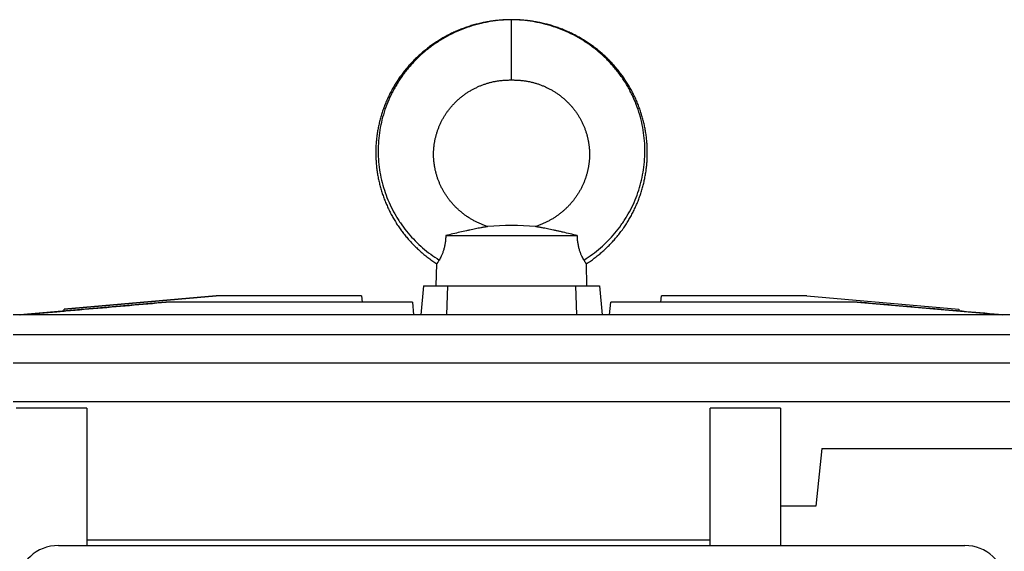
# Model space of a CAD drawing. Units: millimetres. Extents: x -1566 to 2805, y -640 to 1283.
# Drawn here: x 882 to 1077, y -318 to -212 of the extents above; entities that cross this region are included whole.
import ezdxf

# ---------------------------------------------------------------- set-up
doc = ezdxf.new("R2010")
doc.units = ezdxf.units.MM
doc.header["$LTSCALE"] = 19.36
doc.layers.get('0').update_dxf_attribs({"linetype": 'CONTINUOUS'})

msp = doc.modelspace()

# ---------------------------------------------------------------- linework, layer by layer
at = {"color": 9, "linetype": 'CONTINUOUS'}
msp.add_line((979.43, -224.41), (979.43, -212.41), dxfattribs=at)
at = {"color": 7, "linetype": 'CONTINUOUS'}
for p, q in [((966.35, -255.41), (992.51, -255.41)), ((964.43, -265.41), (964.55, -261.02)), ((994.43, -265.41), (994.32, -261.02)), ((961.93, -265.41), (961.42, -271.19)), ((961.93, -265.41), (996.93, -265.41)), ((966.69, -265.41), (966.48, -271.19)), ((992.17, -265.41), (992.38, -271.19)), ((996.93, -265.41), (997.44, -271.19)), ((920.69, -267.41), (890.46, -270.05)), ((890.47, -270.05), (920.7, -267.41)), ((949.61, -267.41), (920.7, -267.41)), ((949.61, -267.41), (949.71, -268.65)), ((1009.15, -268.65), (1009.26, -267.41)), ((1038.16, -267.41), (1009.26, -267.41)), ((1038.16, -267.41), (1068.39, -270.05)), ((1038.17, -267.41), (1038.16, -267.41)), ((1038.17, -267.41), (1068.4, -270.05)), ((910.68, -268.65), (881.66, -271.19)), ((890.43, -270.42), (890.46, -270.05)), ((890.44, -270.42), (890.47, -270.05)), ((890.46, -270.05), (890.47, -270.05)), ((959.71, -268.65), (910.68, -268.65)), ((959.71, -268.65), (959.94, -271.19)), ((998.92, -271.19), (999.15, -268.65)), ((1048.18, -268.65), (999.15, -268.65)), ((1048.14, -268.65), (1077.08, -271.19)), ((1068.39, -270.05), (1068.4, -270.05)), ((1068.39, -270.05), (1068.42, -270.42)), ((1068.4, -270.05), (1068.43, -270.42)), ((1078.53, -271.19), (880.33, -271.19)), ((881.66, -271.19), (890.43, -270.42)), ((1078.54, -275.15), (880.32, -275.15)), ((1078.55, -280.77), (880.31, -280.77)), ((1078.55, -288.5), (880.3, -288.5)), ((894.93, -289.79), (880.93, -289.79)), ((894.93, -289.79), (894.93, -317.11)), ((1018.93, -317.11), (1018.93, -289.79)), ((1032.93, -289.79), (1018.93, -289.79)), ((1032.93, -289.79), (1032.93, -317.11)), ((1041.14, -297.76), (1039.93, -309.26)), ((1041.14, -297.76), (1111.93, -297.76)), ((1039.93, -309.26), (1032.93, -309.26)), ((889.33, -317.11), (1069.55, -317.11)), ((1018.93, -316.07), (894.93, -316.07))]:
    msp.add_line(p, q, dxfattribs=at)
for points in [[(979.43, -212.41), (979.2, -212.41), (978.95, -212.41), (978.71, -212.42), (978.46, -212.42), (978.21, -212.43), (977.97, -212.45), (977.72, -212.46), (977.47, -212.48), (977.22, -212.5), (976.98, -212.52), (976.73, -212.54), (976.48, -212.57), (976.24, -212.59), (975.99, -212.62), (975.75, -212.66), (975.5, -212.69), (975.26, -212.73), (975.01, -212.76), (974.77, -212.81), (974.52, -212.85), (974.28, -212.89), (974.04, -212.94), (973.8, -212.99), (973.56, -213.04), (973.32, -213.1), (973.08, -213.15), (972.84, -213.21), (972.6, -213.27), (972.36, -213.33), (972.12, -213.4), (971.89, -213.46), (971.65, -213.53), (971.41, -213.6), (971.18, -213.67), (970.95, -213.75), (970.71, -213.83), (970.48, -213.91), (970.25, -213.99), (970.02, -214.07), (969.78, -214.16), (969.55, -214.24), (969.32, -214.33), (969.1, -214.42), (968.87, -214.52), (968.64, -214.61), (968.42, -214.71), (968.19, -214.81), (967.97, -214.91), (967.74, -215.02), (967.52, -215.12), (967.3, -215.23), (967.08, -215.34), (966.86, -215.45), (966.64, -215.57), (966.43, -215.68), (966.21, -215.8), (966, -215.92), (965.78, -216.04), (965.57, -216.16), (965.36, -216.29), (965.15, -216.41), (964.94, -216.54), (964.74, -216.67), (964.53, -216.81), (964.33, -216.94), (964.13, -217.08), (963.92, -217.21), (963.72, -217.35), (963.52, -217.49), (963.33, -217.64), (963.13, -217.78), (962.94, -217.93), (962.74, -218.07), (962.55, -218.22), (962.36, -218.38), (962.17, -218.53), (961.98, -218.68), (961.8, -218.84), (961.61, -219), (961.43, -219.16), (961.25, -219.32), (961.06, -219.48), (960.89, -219.65), (960.71, -219.81), (960.53, -219.98), (960.36, -220.15), (960.19, -220.32), (960.02, -220.49), (959.85, -220.66), (959.68, -220.84), (959.51, -221.01), (959.35, -221.19), (959.19, -221.37), (959.03, -221.55), (958.87, -221.73), (958.71, -221.92), (958.55, -222.1), (958.4, -222.29), (958.25, -222.48), (958.1, -222.66), (957.95, -222.85), (957.8, -223.04), (957.66, -223.24), (957.51, -223.43), (957.37, -223.63), (957.23, -223.82), (957.09, -224.02), (956.96, -224.22), (956.82, -224.42), (956.69, -224.62), (956.56, -224.82), (956.43, -225.02), (956.31, -225.23), (956.18, -225.43), (956.06, -225.64), (955.94, -225.85), (955.82, -226.05), (955.7, -226.26), (955.59, -226.47), (955.47, -226.68), (955.36, -226.9), (955.25, -227.11), (955.15, -227.32), (955.04, -227.54), (954.94, -227.75), (954.84, -227.97), (954.74, -228.19), (954.64, -228.41), (954.54, -228.63), (954.45, -228.85), (954.36, -229.07), (954.27, -229.29), (954.18, -229.51), (954.1, -229.73), (954.02, -229.96), (953.93, -230.18), (953.86, -230.41), (953.78, -230.63), (953.7, -230.86), (953.63, -231.09), (953.56, -231.31), (953.49, -231.54), (953.43, -231.77), (953.36, -232), (953.3, -232.23), (953.24, -232.46), (953.18, -232.69), (953.13, -232.92), (953.07, -233.16), (953.02, -233.39), (952.97, -233.62), (952.93, -233.85), (952.88, -234.09), (952.84, -234.32), (952.8, -234.55), (952.76, -234.79), (952.72, -235.02), (952.69, -235.26), (952.65, -235.49), (952.62, -235.73), (952.6, -235.97), (952.57, -236.2), (952.55, -236.44), (952.53, -236.68), (952.51, -236.91), (952.49, -237.15), (952.47, -237.39), (952.46, -237.62), (952.45, -237.86), (952.44, -238.1), (952.44, -238.33), (952.43, -238.57), (952.43, -238.81), (952.43, -239.05), (952.43, -239.28), (952.44, -239.52), (952.44, -239.76), (952.45, -240), (952.46, -240.23), (952.48, -240.47), (952.49, -240.71), (952.51, -240.94), (952.53, -241.18), (952.55, -241.42), (952.57, -241.65), (952.6, -241.89), (952.63, -242.12), (952.66, -242.36), (952.69, -242.6), (952.73, -242.83), (952.76, -243.06), (952.8, -243.3), (952.84, -243.53), (952.89, -243.77), (952.93, -244), (952.98, -244.23), (953.03, -244.47), (953.08, -244.7), (953.14, -244.93)], [(998.15, -219.81), (997.97, -219.64), (997.79, -219.48), (997.61, -219.32), (997.43, -219.16), (997.25, -219), (997.06, -218.84), (996.88, -218.68), (996.69, -218.53), (996.5, -218.37), (996.31, -218.22), (996.12, -218.07), (995.92, -217.93), (995.73, -217.78), (995.53, -217.63), (995.33, -217.49), (995.14, -217.35), (994.94, -217.21), (994.73, -217.07), (994.53, -216.94), (994.33, -216.8), (994.12, -216.67), (993.91, -216.54), (993.71, -216.41), (993.5, -216.29), (993.29, -216.16), (993.07, -216.04), (992.86, -215.92), (992.65, -215.8), (992.43, -215.68), (992.22, -215.57), (992, -215.45), (991.78, -215.34), (991.56, -215.23), (991.34, -215.12), (991.12, -215.02), (990.89, -214.91), (990.67, -214.81), (990.44, -214.71), (990.22, -214.61), (989.99, -214.52), (989.76, -214.42), (989.53, -214.33), (989.31, -214.24), (989.08, -214.16), (988.84, -214.07), (988.61, -213.99), (988.38, -213.9), (988.15, -213.83), (987.91, -213.75), (987.68, -213.67), (987.44, -213.6), (987.21, -213.53), (986.97, -213.46), (986.74, -213.4), (986.5, -213.33), (986.26, -213.27), (986.02, -213.21), (985.78, -213.15), (985.54, -213.09), (985.3, -213.04), (985.06, -212.99), (984.82, -212.94), (984.58, -212.89), (984.34, -212.85), (984.09, -212.81), (983.85, -212.76), (983.6, -212.73), (983.36, -212.69), (983.11, -212.66), (982.87, -212.62), (982.62, -212.59), (982.38, -212.57), (982.13, -212.54), (981.88, -212.52), (981.63, -212.5), (981.39, -212.48), (981.14, -212.46), (980.89, -212.45), (980.65, -212.43), (980.4, -212.42), (980.15, -212.42), (979.91, -212.41), (979.66, -212.41), (979.43, -212.41)], [(994.32, -261.02), (994.5, -260.9), (994.7, -260.76), (994.9, -260.62), (995.1, -260.49), (995.3, -260.34), (995.5, -260.2), (995.7, -260.06), (995.89, -259.91), (996.09, -259.76), (996.28, -259.61), (996.47, -259.46), (996.66, -259.31), (996.85, -259.16), (997.03, -259), (997.22, -258.84), (997.4, -258.68), (997.59, -258.52), (997.77, -258.36), (997.95, -258.2), (998.12, -258.03), (998.3, -257.86), (998.47, -257.69), (998.65, -257.52), (998.82, -257.35), (998.99, -257.18), (999.15, -257), (999.32, -256.83), (999.49, -256.65), (999.65, -256.47), (999.81, -256.29), (999.97, -256.11), (1000.13, -255.93), (1000.28, -255.74), (1000.44, -255.56), (1000.59, -255.37), (1000.74, -255.18), (1000.89, -254.99), (1001.04, -254.8), (1001.18, -254.61), (1001.32, -254.42), (1001.47, -254.22), (1001.61, -254.02), (1001.74, -253.83), (1001.88, -253.63), (1002.02, -253.43), (1002.15, -253.23), (1002.28, -253.03), (1002.41, -252.82), (1002.53, -252.62), (1002.66, -252.42), (1002.78, -252.21), (1002.9, -252), (1003.02, -251.79), (1003.14, -251.59), (1003.26, -251.38), (1003.37, -251.16), (1003.48, -250.95), (1003.59, -250.74), (1003.7, -250.53), (1003.8, -250.31), (1003.91, -250.1), (1004.01, -249.88), (1004.11, -249.66), (1004.21, -249.44), (1004.3, -249.22), (1004.39, -249), (1004.49, -248.78), (1004.58, -248.56), (1004.66, -248.34), (1004.75, -248.12), (1004.83, -247.89), (1004.91, -247.67), (1004.99, -247.44), (1005.07, -247.22), (1005.14, -246.99), (1005.22, -246.76), (1005.29, -246.54), (1005.36, -246.31), (1005.42, -246.08), (1005.49, -245.85), (1005.55, -245.62), (1005.61, -245.39), (1005.67, -245.16), (1005.72, -244.93), (1005.78, -244.7), (1005.83, -244.46), (1005.88, -244.23), (1005.93, -244), (1005.97, -243.77), (1006.02, -243.53), (1006.06, -243.3), (1006.1, -243.06), (1006.13, -242.83), (1006.17, -242.59), (1006.2, -242.36), (1006.23, -242.12), (1006.26, -241.89), (1006.29, -241.65), (1006.31, -241.42), (1006.33, -241.18), (1006.35, -240.94), (1006.37, -240.71), (1006.38, -240.47), (1006.4, -240.23), (1006.41, -239.99), (1006.42, -239.76), (1006.42, -239.52), (1006.43, -239.28), (1006.43, -239.05), (1006.43, -238.81), (1006.43, -238.57), (1006.42, -238.33), (1006.42, -238.1), (1006.41, -237.86), (1006.4, -237.62), (1006.39, -237.38), (1006.37, -237.15), (1006.35, -236.91), (1006.34, -236.67), (1006.31, -236.44), (1006.29, -236.2), (1006.26, -235.96), (1006.24, -235.73), (1006.21, -235.49), (1006.17, -235.26), (1006.14, -235.02), (1006.1, -234.79), (1006.06, -234.55), (1006.02, -234.32), (1005.98, -234.09), (1005.94, -233.85), (1005.89, -233.62), (1005.84, -233.39), (1005.79, -233.15), (1005.73, -232.92), (1005.68, -232.69), (1005.62, -232.46), (1005.56, -232.23), (1005.5, -232), (1005.43, -231.77), (1005.37, -231.54), (1005.3, -231.31), (1005.23, -231.09), (1005.16, -230.86), (1005.08, -230.63), (1005, -230.41), (1004.93, -230.18), (1004.84, -229.96), (1004.76, -229.73), (1004.68, -229.51), (1004.59, -229.29), (1004.5, -229.07), (1004.41, -228.85), (1004.32, -228.63), (1004.22, -228.41), (1004.12, -228.19), (1004.02, -227.97), (1003.92, -227.75), (1003.82, -227.54), (1003.71, -227.32), (1003.61, -227.11), (1003.5, -226.9), (1003.39, -226.68), (1003.27, -226.47), (1003.16, -226.26), (1003.04, -226.05), (1002.92, -225.84), (1002.8, -225.64), (1002.68, -225.43), (1002.55, -225.23), (1002.43, -225.02), (1002.3, -224.82), (1002.17, -224.62), (1002.04, -224.42), (1001.9, -224.22), (1001.77, -224.02), (1001.63, -223.82), (1001.49, -223.62), (1001.35, -223.43), (1001.2, -223.24), (1001.06, -223.04), (1000.91, -222.85), (1000.76, -222.66), (1000.61, -222.47), (1000.46, -222.29), (1000.31, -222.1), (1000.15, -221.92), (999.99, -221.73), (999.83, -221.55), (999.67, -221.37), (999.51, -221.19), (999.35, -221.01), (999.18, -220.84), (999.01, -220.66), (998.84, -220.49), (998.67, -220.32), (998.5, -220.15), (998.33, -219.98), (998.15, -219.81)], [(968.7, -228.43), (968.82, -228.33), (968.93, -228.22), (969.05, -228.12), (969.17, -228.02), (969.29, -227.92), (969.42, -227.82), (969.54, -227.72), (969.66, -227.62), (969.79, -227.52), (969.92, -227.43), (970.04, -227.33), (970.17, -227.24), (970.3, -227.15), (970.43, -227.06), (970.56, -226.97), (970.7, -226.89), (970.83, -226.8), (970.96, -226.72), (971.1, -226.63), (971.24, -226.55), (971.37, -226.47), (971.51, -226.39), (971.65, -226.31), (971.79, -226.24), (971.93, -226.16), (972.08, -226.09), (972.22, -226.02), (972.36, -225.95), (972.51, -225.88), (972.65, -225.81), (972.8, -225.74), (972.95, -225.68), (973.1, -225.61), (973.25, -225.55), (973.4, -225.49), (973.55, -225.43), (973.7, -225.38), (973.85, -225.32), (974, -225.27), (974.15, -225.22), (974.3, -225.16), (974.45, -225.12), (974.61, -225.07), (974.76, -225.02), (974.91, -224.98), (975.06, -224.94), (975.21, -224.9), (975.36, -224.86), (975.52, -224.82), (975.67, -224.79), (975.83, -224.75), (975.98, -224.72), (976.14, -224.69), (976.3, -224.66), (976.45, -224.63), (976.61, -224.61), (976.77, -224.58), (976.93, -224.56), (977.09, -224.54), (977.25, -224.52), (977.41, -224.5), (977.57, -224.49), (977.73, -224.47), (977.89, -224.46), (978.05, -224.45), (978.2, -224.44), (978.36, -224.43), (978.52, -224.43), (978.68, -224.42), (978.83, -224.42), (978.99, -224.41), (979.14, -224.41), (979.29, -224.41), (979.43, -224.41)], [(979.43, -224.41), (979.57, -224.41), (979.72, -224.41), (979.87, -224.41), (980.03, -224.42), (980.18, -224.42), (980.34, -224.43), (980.5, -224.43), (980.65, -224.44), (980.81, -224.45), (980.97, -224.46), (981.13, -224.47), (981.29, -224.49), (981.45, -224.5), (981.61, -224.52), (981.77, -224.54), (981.93, -224.56), (982.09, -224.58), (982.25, -224.61), (982.4, -224.63), (982.56, -224.66), (982.72, -224.69), (982.88, -224.72), (983.03, -224.75), (983.19, -224.79), (983.34, -224.82), (983.5, -224.86), (983.65, -224.9), (983.8, -224.94), (983.95, -224.98), (984.1, -225.02), (984.25, -225.07), (984.4, -225.12), (984.56, -225.16), (984.71, -225.21), (984.86, -225.27), (985.01, -225.32), (985.16, -225.38), (985.31, -225.43), (985.46, -225.49), (985.61, -225.55), (985.76, -225.61), (985.91, -225.68), (986.06, -225.74), (986.2, -225.81), (986.35, -225.88), (986.5, -225.95), (986.64, -226.02), (986.78, -226.09), (986.93, -226.16), (987.07, -226.24), (987.21, -226.31), (987.35, -226.39), (987.49, -226.47), (987.62, -226.55), (987.76, -226.63), (987.9, -226.72), (988.03, -226.8), (988.16, -226.89), (988.3, -226.97), (988.43, -227.06), (988.56, -227.15), (988.69, -227.24), (988.82, -227.33), (988.94, -227.43), (989.07, -227.52), (989.2, -227.62), (989.32, -227.72), (989.44, -227.81), (989.57, -227.91), (989.69, -228.02), (989.81, -228.12), (989.93, -228.22), (990.04, -228.33), (990.16, -228.43), (990.28, -228.54), (990.39, -228.65), (990.5, -228.76), (990.62, -228.87), (990.73, -228.98), (990.84, -229.09), (990.94, -229.21), (991.05, -229.32), (991.16, -229.44), (991.26, -229.56), (991.36, -229.67), (991.47, -229.79), (991.57, -229.91), (991.67, -230.03), (991.76, -230.16), (991.86, -230.28), (991.95, -230.4), (992.05, -230.53), (992.14, -230.65), (992.23, -230.78), (992.32, -230.91), (992.41, -231.03), (992.49, -231.16), (992.58, -231.29), (992.66, -231.42), (992.75, -231.56), (992.83, -231.69), (992.91, -231.82), (992.98, -231.95), (993.06, -232.09), (993.14, -232.22), (993.21, -232.36), (993.28, -232.5), (993.35, -232.63), (993.42, -232.77), (993.49, -232.91), (993.56, -233.05), (993.62, -233.19), (993.68, -233.33), (993.75, -233.47), (993.81, -233.61), (993.87, -233.76), (993.92, -233.9), (993.98, -234.04), (994.03, -234.19), (994.09, -234.33), (994.14, -234.48), (994.19, -234.62), (994.23, -234.77), (994.28, -234.92), (994.32, -235.06), (994.37, -235.21), (994.41, -235.36), (994.45, -235.51), (994.49, -235.65), (994.53, -235.8), (994.56, -235.95), (994.59, -236.1), (994.63, -236.25), (994.66, -236.4), (994.69, -236.55), (994.71, -236.7), (994.74, -236.86), (994.76, -237.01), (994.79, -237.16), (994.81, -237.31), (994.83, -237.46), (994.84, -237.61), (994.86, -237.77), (994.87, -237.92), (994.89, -238.07), (994.9, -238.23), (994.91, -238.38), (994.92, -238.53), (994.92, -238.68), (994.93, -238.84), (994.93, -238.99), (994.93, -239.15), (994.93, -239.3), (994.93, -239.45), (994.93, -239.61), (994.92, -239.76), (994.92, -239.91), (994.91, -240.07), (994.9, -240.22), (994.89, -240.37), (994.87, -240.53), (994.86, -240.68), (994.84, -240.83), (994.83, -240.98), (994.81, -241.14), (994.78, -241.29), (994.76, -241.44), (994.74, -241.59), (994.71, -241.75), (994.68, -241.9), (994.65, -242.05), (994.62, -242.2), (994.59, -242.35), (994.56, -242.5), (994.52, -242.65), (994.48, -242.8), (994.45, -242.95), (994.41, -243.1), (994.36, -243.25), (994.32, -243.4), (994.27, -243.55), (994.23, -243.7), (994.18, -243.85), (994.13, -243.99), (994.08, -244.14), (994.02, -244.29), (993.97, -244.43), (993.91, -244.58), (993.86, -244.72), (993.8, -244.87), (993.73, -245.01), (993.67, -245.15), (993.61, -245.3), (993.54, -245.44), (993.47, -245.58), (993.41, -245.72), (993.34, -245.86), (993.26, -246), (993.19, -246.14)], [(974.7, -253.61), (974.55, -253.56), (974.39, -253.51), (974.23, -253.45), (974.07, -253.39), (973.91, -253.34), (973.75, -253.27), (973.6, -253.21), (973.44, -253.15), (973.29, -253.09), (973.14, -253.02), (972.99, -252.95), (972.84, -252.88), (972.69, -252.81), (972.54, -252.74), (972.4, -252.67), (972.25, -252.59), (972.1, -252.52), (971.96, -252.44), (971.82, -252.36), (971.67, -252.28), (971.53, -252.2), (971.39, -252.12), (971.25, -252.03), (971.11, -251.94), (970.97, -251.86), (970.84, -251.77), (970.7, -251.68), (970.56, -251.58), (970.43, -251.49), (970.29, -251.4), (970.16, -251.3), (970.03, -251.2), (969.9, -251.1), (969.77, -251), (969.64, -250.9), (969.52, -250.8), (969.39, -250.7), (969.26, -250.59), (969.14, -250.48), (969.02, -250.38), (968.9, -250.27), (968.78, -250.16), (968.66, -250.05), (968.54, -249.94), (968.43, -249.83), (968.31, -249.71), (968.2, -249.6), (968.09, -249.48), (967.98, -249.37), (967.87, -249.25), (967.76, -249.13), (967.66, -249.01), (967.55, -248.89), (967.45, -248.77), (967.35, -248.64), (967.24, -248.52), (967.14, -248.39), (967.05, -248.27), (966.95, -248.14), (966.85, -248.01), (966.76, -247.89), (966.67, -247.76), (966.58, -247.63), (966.49, -247.49), (966.4, -247.36), (966.31, -247.23), (966.23, -247.1), (966.14, -246.96), (966.06, -246.83), (965.98, -246.69), (965.9, -246.56), (965.82, -246.42), (965.75, -246.28), (965.67, -246.14), (965.6, -246), (965.53, -245.86), (965.46, -245.72), (965.39, -245.58), (965.32, -245.44), (965.25, -245.3), (965.19, -245.15), (965.13, -245.01), (965.07, -244.87), (965.01, -244.72), (964.95, -244.58), (964.89, -244.43), (964.84, -244.29), (964.78, -244.14), (964.73, -243.99), (964.68, -243.85), (964.63, -243.7), (964.59, -243.55), (964.54, -243.4), (964.5, -243.25), (964.46, -243.1), (964.42, -242.95), (964.38, -242.8), (964.34, -242.65), (964.3, -242.5), (964.27, -242.35), (964.24, -242.2), (964.21, -242.05), (964.18, -241.9), (964.15, -241.75), (964.12, -241.6), (964.1, -241.44), (964.08, -241.29), (964.06, -241.14), (964.04, -240.99), (964.02, -240.83), (964, -240.68), (963.99, -240.53), (963.97, -240.37), (963.96, -240.22), (963.95, -240.07), (963.94, -239.91), (963.94, -239.76), (963.93, -239.61), (963.93, -239.45), (963.93, -239.3), (963.93, -239.15), (963.93, -238.99), (963.93, -238.84), (963.94, -238.69), (963.94, -238.53), (963.95, -238.38), (963.96, -238.23), (963.97, -238.07), (963.99, -237.92), (964, -237.77), (964.02, -237.62), (964.03, -237.46), (964.05, -237.31), (964.07, -237.16), (964.1, -237.01), (964.12, -236.86), (964.15, -236.71), (964.17, -236.55), (964.2, -236.4), (964.23, -236.25), (964.27, -236.1), (964.3, -235.95), (964.34, -235.8), (964.37, -235.66), (964.41, -235.51), (964.45, -235.36), (964.49, -235.21), (964.54, -235.06), (964.58, -234.92), (964.63, -234.77), (964.67, -234.62), (964.72, -234.48), (964.78, -234.33), (964.83, -234.19), (964.88, -234.05), (964.94, -233.9), (964.99, -233.76), (965.05, -233.62), (965.11, -233.47), (965.18, -233.33), (965.24, -233.19), (965.3, -233.05), (965.37, -232.91), (965.44, -232.77), (965.51, -232.64), (965.58, -232.5), (965.65, -232.36), (965.72, -232.23), (965.8, -232.09), (965.88, -231.96), (965.95, -231.82), (966.03, -231.69), (966.11, -231.56), (966.2, -231.42), (966.28, -231.29), (966.37, -231.16), (966.45, -231.04), (966.54, -230.91), (966.63, -230.78), (966.72, -230.65), (966.81, -230.53), (966.91, -230.4), (967, -230.28), (967.1, -230.16), (967.19, -230.03), (967.29, -229.91), (967.39, -229.79), (967.5, -229.67), (967.6, -229.56), (967.7, -229.44), (967.81, -229.32), (967.92, -229.21), (968.02, -229.09), (968.13, -228.98), (968.24, -228.87), (968.36, -228.76), (968.47, -228.65), (968.58, -228.54), (968.7, -228.43)], [(953.14, -244.93), (953.19, -245.16), (953.25, -245.39), (953.31, -245.62), (953.37, -245.85), (953.44, -246.08), (953.5, -246.31), (953.57, -246.54), (953.64, -246.77), (953.72, -246.99), (953.79, -247.22), (953.87, -247.45), (953.95, -247.67), (954.03, -247.89), (954.11, -248.12), (954.2, -248.34), (954.29, -248.56), (954.38, -248.78), (954.47, -249.01), (954.56, -249.23), (954.66, -249.44), (954.75, -249.66), (954.85, -249.88), (954.95, -250.1), (955.06, -250.31), (955.16, -250.53), (955.27, -250.74), (955.38, -250.95), (955.49, -251.17), (955.61, -251.38), (955.72, -251.59), (955.84, -251.8), (955.96, -252), (956.08, -252.21), (956.2, -252.42), (956.33, -252.62), (956.45, -252.83), (956.58, -253.03), (956.71, -253.23), (956.85, -253.43), (956.98, -253.63), (957.12, -253.83), (957.26, -254.03), (957.4, -254.22), (957.54, -254.42), (957.68, -254.61), (957.83, -254.8), (957.97, -254.99), (958.12, -255.18), (958.27, -255.37), (958.43, -255.56), (958.58, -255.74), (958.74, -255.93), (958.89, -256.11), (959.05, -256.29), (959.21, -256.47), (959.38, -256.65), (959.54, -256.83), (959.71, -257.01), (959.88, -257.18), (960.04, -257.35), (960.22, -257.53), (960.39, -257.7), (960.56, -257.86), (960.74, -258.03), (960.92, -258.2), (961.1, -258.36), (961.28, -258.52), (961.46, -258.68), (961.64, -258.84), (961.83, -259), (962.01, -259.16), (962.2, -259.31), (962.39, -259.46), (962.58, -259.62), (962.77, -259.76), (962.97, -259.91), (963.16, -260.06), (963.36, -260.2), (963.56, -260.35), (963.76, -260.49), (963.96, -260.63), (964.16, -260.76), (964.36, -260.9), (964.55, -261.02)], [(993.19, -246.14), (993.12, -246.28), (993.04, -246.42), (992.96, -246.55), (992.88, -246.69), (992.8, -246.83), (992.72, -246.96), (992.63, -247.1), (992.55, -247.23), (992.46, -247.36), (992.37, -247.49), (992.28, -247.62), (992.19, -247.75), (992.1, -247.88), (992.01, -248.01), (991.91, -248.14), (991.82, -248.27), (991.72, -248.39), (991.62, -248.52), (991.52, -248.64), (991.41, -248.76), (991.31, -248.89), (991.21, -249.01), (991.1, -249.13), (990.99, -249.25), (990.88, -249.36), (990.77, -249.48), (990.66, -249.6), (990.55, -249.71), (990.43, -249.83), (990.32, -249.94), (990.2, -250.05), (990.08, -250.16), (989.96, -250.27), (989.84, -250.38), (989.72, -250.48), (989.6, -250.59), (989.47, -250.69), (989.35, -250.8), (989.22, -250.9), (989.09, -251), (988.96, -251.1), (988.83, -251.2), (988.7, -251.3), (988.57, -251.39), (988.43, -251.49), (988.3, -251.58), (988.16, -251.68), (988.03, -251.77), (987.89, -251.86), (987.75, -251.94), (987.61, -252.03), (987.47, -252.12), (987.33, -252.2), (987.19, -252.28), (987.04, -252.36), (986.9, -252.44), (986.76, -252.52), (986.61, -252.59), (986.47, -252.67), (986.32, -252.74), (986.17, -252.81), (986.02, -252.88), (985.87, -252.95), (985.72, -253.02), (985.57, -253.09), (985.42, -253.15), (985.26, -253.21), (985.11, -253.27), (984.95, -253.33), (984.79, -253.39), (984.64, -253.45), (984.48, -253.51), (984.32, -253.56), (984.17, -253.61)]]:
    msp.add_lwpolyline(points, dxfattribs=at)
msp.add_arc((979.43, -308.71), 55.3, 85.0878, 94.9121, dxfattribs=at)
for centre, major_axis, start_param, end_param in [((889.57, -324.74), (7.94, -1.82), 8.094974, 9.635612), ((1069.31, -324.74), (7.94, 1.82), -0.210834, 1.329804)]:
    msp.add_ellipse(centre, major_axis=major_axis, ratio=0.933243, start_param=start_param, end_param=end_param, dxfattribs=at)
at = {"color": 9, "linetype": 'CONTINUOUS'}
for points, knots in [([(979.43, -212.45), (978.72, -212.45), (977.3, -212.51), (975.53, -212.73), (974.14, -212.99), (972.75, -213.3), (971.05, -213.79), (969.05, -214.53), (967.12, -215.43), (965.27, -216.48), (963.51, -217.67), (961.85, -219), (960.3, -220.46), (958.88, -222.03), (957.8, -223.44), (957.01, -224.61), (956.45, -225.51), (955.94, -226.44), (955.29, -227.7), (954.59, -229.32), (953.91, -231.32), (953.4, -233.37), (953.06, -235.46), (952.89, -237.56), (952.9, -239.67), (953.08, -241.76), (953.43, -243.83), (953.95, -245.86), (954.63, -247.83), (955.47, -249.73), (956.3, -251.26), (957.03, -252.43), (957.8, -253.57), (958.85, -254.93), (960.24, -256.45), (961.73, -257.86), (963.33, -259.13), (964.46, -259.9), (965.04, -260.26)], [0, 0, 0, 0, 0.031685, 0.063373, 0.079214, 0.095046, 0.126678, 0.158285, 0.189884, 0.221476, 0.253058, 0.284628, 0.316189, 0.347741, 0.37928, 0.395047, 0.41081, 0.426568, 0.442321, 0.473802, 0.505254, 0.53667, 0.568044, 0.59937, 0.630641, 0.661853, 0.693, 0.724077, 0.755079, 0.786, 0.816837, 0.832226, 0.847593, 0.878254, 0.908824, 0.939306, 0.969699, 1, 1, 1, 1]), ([(993.82, -260.26), (994.4, -259.9), (995.53, -259.13), (997.13, -257.86), (998.62, -256.45), (1000.01, -254.93), (1001.06, -253.57), (1001.83, -252.43), (1002.56, -251.26), (1003.39, -249.73), (1004.23, -247.83), (1004.91, -245.86), (1005.43, -243.83), (1005.78, -241.76), (1005.96, -239.67), (1005.97, -237.56), (1005.8, -235.46), (1005.46, -233.37), (1004.95, -231.32), (1004.27, -229.32), (1003.57, -227.7), (1002.93, -226.44), (1002.41, -225.51), (1001.85, -224.61), (1001.06, -223.44), (999.98, -222.03), (998.56, -220.46), (997.01, -219), (995.35, -217.67), (993.59, -216.48), (991.74, -215.43), (989.81, -214.53), (987.81, -213.79), (986.11, -213.3), (984.72, -212.99), (983.33, -212.73), (981.56, -212.51), (980.14, -212.45), (979.43, -212.45)], [0, 0, 0, 0, 0.030301, 0.060694, 0.091176, 0.121746, 0.152407, 0.167774, 0.183163, 0.214, 0.244921, 0.275923, 0.307, 0.338147, 0.369359, 0.40063, 0.431956, 0.46333, 0.494746, 0.526198, 0.557679, 0.573432, 0.58919, 0.604953, 0.62072, 0.652259, 0.683811, 0.715372, 0.746942, 0.778524, 0.810116, 0.841715, 0.873322, 0.904954, 0.920786, 0.936627, 0.968315, 1, 1, 1, 1])]:
    msp.add_open_spline(points, degree=3, knots=knots, dxfattribs=at)
at = {"color": 7, "linetype": 'CONTINUOUS'}
for points, knots in [([(974.7, -253.61), (974.7, -253.61), (974.69, -253.61), (974.69, -253.61), (974.68, -253.61), (974.67, -253.61), (974.65, -253.62), (974.62, -253.62), (974.58, -253.63), (974.54, -253.64), (974.49, -253.64), (974.4, -253.66), (974.28, -253.68), (974.12, -253.7), (973.94, -253.74), (973.74, -253.77), (973.53, -253.81), (973.21, -253.87), (972.8, -253.95), (972.27, -254.05), (971.7, -254.17), (971.11, -254.29), (970.26, -254.48), (969.15, -254.73), (967.77, -255.06), (966.83, -255.29), (966.35, -255.41)], [0, 0, 0, 0, 0.000154, 0.000566, 0.001235, 0.002158, 0.004753, 0.00833, 0.012858, 0.018298, 0.024604, 0.03173, 0.048244, 0.067476, 0.0891, 0.112807, 0.138354, 0.165531, 0.224101, 0.287616, 0.355368, 0.426818, 0.501589, 0.659779, 0.82723, 1, 1, 1, 1]), ([(992.51, -255.41), (992.03, -255.29), (991.09, -255.06), (989.93, -254.79), (989.02, -254.58), (988.38, -254.43), (987.75, -254.29), (987.16, -254.17), (986.59, -254.05), (986.06, -253.95), (985.65, -253.87), (985.33, -253.81), (985.12, -253.77), (984.92, -253.74), (984.74, -253.7), (984.58, -253.68), (984.46, -253.66), (984.37, -253.64), (984.32, -253.64), (984.28, -253.63), (984.24, -253.62), (984.21, -253.62), (984.19, -253.61), (984.18, -253.61), (984.17, -253.61), (984.17, -253.61), (984.17, -253.61), (984.17, -253.61)], [0, 0, 0, 0, 0.172788, 0.340255, 0.420701, 0.498466, 0.573252, 0.644692, 0.712439, 0.775957, 0.834533, 0.86171, 0.887254, 0.91096, 0.93258, 0.951814, 0.968301, 0.975411, 0.98171, 0.987152, 0.99169, 0.995273, 0.997863, 0.998782, 0.999446, 0.999852, 1, 1, 1, 1]), ([(966.35, -255.41), (966.34, -255.67), (966.32, -256.19), (966.23, -256.95), (966.08, -257.67), (965.93, -258.24), (965.79, -258.66), (965.65, -259.03), (965.47, -259.45), (965.25, -259.88), (965.11, -260.14), (965.04, -260.26)], [0, 0, 0, 0, 0.154079, 0.305874, 0.452089, 0.589095, 0.653146, 0.713846, 0.824345, 0.919757, 1, 1, 1, 1]), ([(993.82, -260.26), (993.76, -260.14), (993.61, -259.88), (993.39, -259.45), (993.21, -259.03), (993.07, -258.66), (992.93, -258.24), (992.78, -257.67), (992.64, -256.95), (992.54, -256.19), (992.52, -255.67), (992.51, -255.41)], [0, 0, 0, 0, 0.080243, 0.175655, 0.286154, 0.346853, 0.410905, 0.54791, 0.694126, 0.845921, 1, 1, 1, 1]), ([(965.04, -260.26), (965, -260.32), (964.93, -260.43), (964.85, -260.57), (964.79, -260.66), (964.75, -260.73), (964.71, -260.78), (964.68, -260.83), (964.65, -260.87), (964.62, -260.91), (964.6, -260.94), (964.59, -260.96), (964.58, -260.97), (964.57, -260.98), (964.56, -260.99), (964.56, -261), (964.55, -261.01), (964.55, -261.01), (964.55, -261.01), (964.55, -261.01), (964.55, -261.02), (964.55, -261.02), (964.55, -261.02), (964.55, -261.02), (964.55, -261.02)], [0, 0, 0, 0, 0.235338, 0.439036, 0.529006, 0.611058, 0.685207, 0.751501, 0.809966, 0.860601, 0.903402, 0.921857, 0.938345, 0.952868, 0.965429, 0.976033, 0.984687, 0.9914, 0.994031, 0.996181, 0.997851, 0.999043, 0.999758, 1, 1, 1, 1]), ([(994.32, -261.02), (994.32, -261.02), (994.32, -261.02), (994.31, -261.02), (994.31, -261.02), (994.31, -261.01), (994.31, -261.01), (994.31, -261.01), (994.31, -261), (994.3, -261), (994.3, -260.99), (994.29, -260.98), (994.28, -260.97), (994.27, -260.96), (994.26, -260.94), (994.24, -260.91), (994.21, -260.87), (994.19, -260.83), (994.15, -260.78), (994.11, -260.73), (994.07, -260.66), (994.01, -260.57), (993.93, -260.43), (993.86, -260.32), (993.82, -260.26)], [0, 0, 0, 0, 0.000249, 0.000982, 0.002198, 0.003899, 0.006083, 0.008749, 0.015528, 0.024235, 0.03487, 0.047437, 0.061943, 0.078393, 0.096799, 0.139498, 0.190067, 0.248496, 0.314767, 0.388923, 0.470989, 0.560965, 0.764664, 1, 1, 1, 1]), ([(881.77, -271.19), (884.18, -270.98), (889.01, -270.56), (896.24, -269.92), (903.48, -269.29), (908.3, -268.87), (910.71, -268.65)], [0, 0, 0, 0, 0.25, 0.5, 0.75, 1, 1, 1, 1]), ([(1077.2, -271.19), (1074.78, -270.98), (1069.94, -270.56), (1062.69, -269.92), (1055.44, -269.29), (1050.6, -268.87), (1048.18, -268.65)], [0, 0, 0, 0, 0.25, 0.5, 0.75, 1, 1, 1, 1])]:
    msp.add_open_spline(points, degree=3, knots=knots, dxfattribs=at)

doc.saveas('drawing.dxf')
